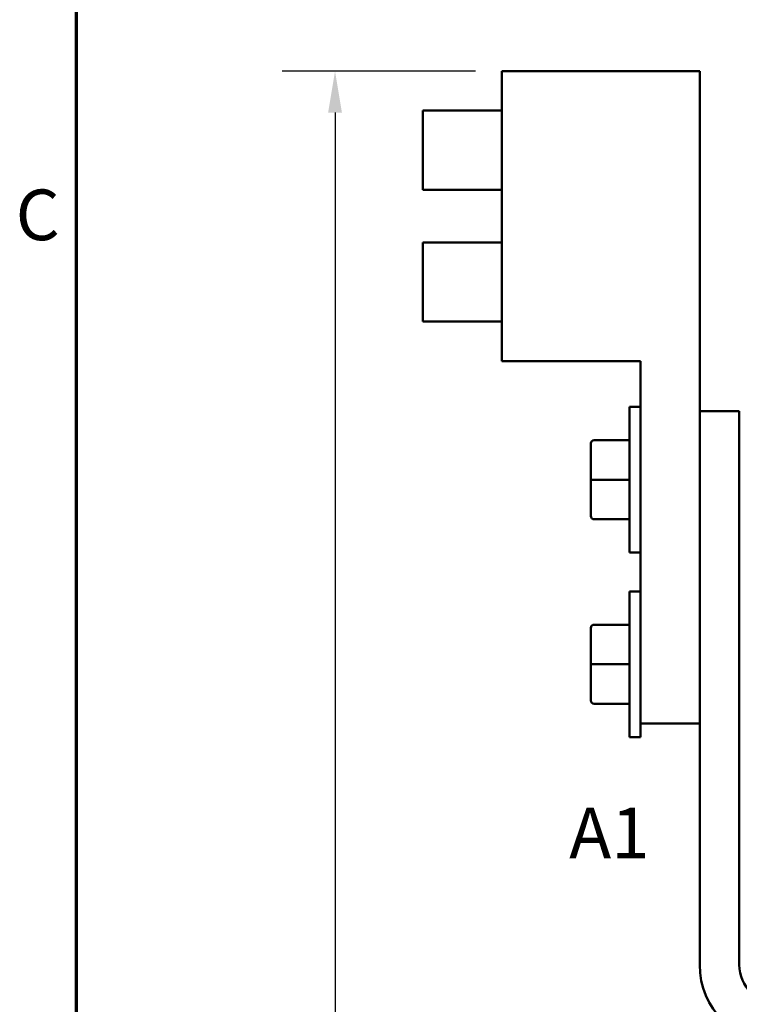
# Model space of a CAD drawing. Units: inches. Extents: x 0.05 to 2.15, y 0.02 to 1.67.
# Drawn here: x 0.06 to 0.23, y 0.88 to 1.11 of the extents above; entities that cross this region are included whole.
import ezdxf

# ---------------------------------------------------------------- set-up
doc = ezdxf.new("R2010")
doc.units = ezdxf.units.IN
doc.header["$LTSCALE"] = 0.1
doc.header["$MEASUREMENT"] = 0
doc.layers.get('0').update_dxf_attribs({"lineweight": 25})
for name, color, linetype, lineweight in [('Border (ANSI)', 7, 'Continuous', 70), ('Dimension (ANSI)', 7, 'Continuous', 25), ('Symbol (ANSI)', 7, 'Continuous', 25), ('Visible (ANSI)', 7, 'Continuous', 50)]:
    doc.layers.add(name, color=color, linetype=linetype, lineweight=lineweight)
doc.styles.add('Note Text (ANSI)', font='tahoma.ttf')
doc.dimstyles.new('Default (ANSI)', dxfattribs={"dimscale": 0.1, "dimtxt": 0.12, "dimasz": 0.098425, "dimexe": 0.125, "dimexo": 0.0625, "dimgap": 0.031496, "dimtad": 0, "dimtih": 1, "dimtoh": 1, "dimrnd": 1e-08, "dimzin": 0, "dimdsep": 46, "dimtxsty": 'Note Text (ANSI)', "dimcen": 0.09, "dimdle": 0.393701, "dimclrd": 256, "dimclre": 256, "dimclrt": 256, "dimadec": 0, "dimazin": 1, "dimtfac": 1, "dimtofl": 0, "dimtmove": 0, "dimatfit": 3, "dimfxl": 1, "dimtolj": 1, "dimtzin": 4, "dimlwd": -1, "dimlwe": -1, "dimarcsym": 0})

# ---------------------------------------------------------------- blocks, each defined once
blk = doc.blocks.new('Borders Default Border')
at = {"layer": 'Border (ANSI)', "flags": 128}
blk.add_lwpolyline([(0.75, 0.5), (0.75, 16.5), (21.25, 16.5), (21.25, 0.5), (0.75, 0.5)], dxfattribs=at)
at = {"layer": 'Border (ANSI)', "insert": (0.6057, 10.5629), "char_height": 0.12, "attachment_point": 7, "style": 'Note Text (ANSI)'}
blk.add_mtext('C', dxfattribs=at)
blk = doc.blocks.new('*D32')
at = {"layer": 'Defpoints', "color": 0, "transparency": 16777216}
for p in [(0.13625, 1.10013), (0.17581, 1.10013), (0.40892, 0.58813)]:
    blk.add_point(p, dxfattribs=at)
at = {"layer": 'Dimension (ANSI)', "transparency": 16777216}
for p, q in [((0.16956, 1.10013), (0.12375, 1.10013)), ((0.13625, 1.09029), (0.13625, 0.85353)), ((0.13625, 0.59797), (0.13625, 0.83473)), ((0.40267, 0.58813), (0.12375, 0.58813))]:
    blk.add_line(p, q, dxfattribs=at)
for points in [[(0.13461, 1.09029), (0.13789, 1.09029), (0.13625, 1.10013)], [(0.13461, 0.59797), (0.13789, 0.59797), (0.13625, 0.58813)]]:
    blk.add_solid(points, dxfattribs=at)
at = {"layer": 'Dimension (ANSI)', "transparency": 16777216, "insert": (0.11349, 0.85038), "char_height": 0.012, "attachment_point": 1, "style": 'Note Text (ANSI)'}
blk.add_mtext('\\A1; \\fTahoma|b0|i0;\\H0.0120;21.50', dxfattribs=at)

msp = doc.modelspace()

# ---------------------------------------------------------------- linework, layer by layer
at = {"layer": 'Visible (ANSI)'}
for p, q in [((0.17581, 1.10013), (0.17581, 1.03138)), ((0.22268, 1.10013), (0.17581, 1.10013)), ((0.22268, 1.10013), (0.22268, 0.94544)), ((0.15706, 1.072), (0.15706, 1.09075)), ((0.17581, 1.09075), (0.15706, 1.09075)), ((0.17581, 1.072), (0.15706, 1.072)), ((0.15706, 1.04075), (0.15706, 1.0595)), ((0.17581, 1.0595), (0.15706, 1.0595)), ((0.17581, 1.04075), (0.15706, 1.04075)), ((0.20863, 1.03138), (0.17581, 1.03138)), ((0.20863, 1.03138), (0.20863, 0.94544)), ((0.20601, 0.986), (0.20601, 1.0205)), ((0.20863, 1.0205), (0.20601, 1.0205)), ((0.22268, 1.0195), (0.23206, 1.0195)), ((0.23206, 1.0195), (0.23206, 0.88825)), ((0.19691, 1.01188), (0.19691, 1.01187)), ((0.19691, 1.01187), (0.19691, 1.00324)), ((0.19766, 1.01263), (0.20601, 1.01263)), ((0.19766, 1.01262), (0.20601, 1.01262)), ((0.19691, 1.00324), (0.19691, 0.99462)), ((0.19766, 1.00324), (0.20601, 1.00324)), ((0.19766, 0.99387), (0.20601, 0.99387)), ((0.20863, 0.986), (0.20601, 0.986)), ((0.20601, 0.94225), (0.20601, 0.97675)), ((0.20863, 0.97675), (0.20601, 0.97675)), ((0.19766, 0.96888), (0.20601, 0.96888)), ((0.19766, 0.96887), (0.20601, 0.96887)), ((0.19691, 0.96813), (0.19691, 0.96812)), ((0.19691, 0.96812), (0.19691, 0.95949)), ((0.19691, 0.95949), (0.19691, 0.95087)), ((0.19766, 0.95949), (0.20601, 0.95949)), ((0.19766, 0.95012), (0.20601, 0.95012)), ((0.22268, 0.94544), (0.20863, 0.94544)), ((0.20863, 0.94225), (0.20863, 0.94544)), ((0.22268, 0.88825), (0.22268, 0.94544)), ((0.20863, 0.94225), (0.20601, 0.94225))]:
    msp.add_line(p, q, dxfattribs=at)
for radius in [0.01875, 0.00937]:
    msp.add_arc((0.24143, 0.88825), radius, 180, 270, dxfattribs=at)
for centre, major_axis, ratio, start_param, end_param in [((0.19766, 1.01188), (0, -0.00075), 0.999498, 3.141593, 4.712389), ((0.19766, 1.01187), (0.00075, 0), 0.999497, 1.570796, 3.141593), ((0.19766, 1.00324), (0.00075, 0), 0.001006, 3.141593, 4.712389), ((0.19766, 0.99462), (0, 0.00075), 0.999498, 1.570796, 3.141593), ((0.19766, 0.96813), (0, -0.00075), 0.999498, 3.141593, 4.712389), ((0.19766, 0.96812), (0.00075, 0), 0.999497, 1.570796, 3.141593), ((0.19766, 0.95949), (0.00075, 0), 0.001006, 3.141593, 4.712389), ((0.19766, 0.95087), (0, 0.00075), 0.999498, 1.570796, 3.141593)]:
    msp.add_ellipse(centre, major_axis=major_axis, ratio=ratio, start_param=start_param, end_param=end_param, dxfattribs=at)

# ---------------------------------------------------------------- block references
at = {"xscale": 0.1, "yscale": 0.1, "zscale": 0.1}
msp.add_blockref('Borders Default Border', (0, 0), dxfattribs=at)

# ---------------------------------------------------------------- texts
at = {"layer": 'Symbol (ANSI)', "insert": (0.19174, 0.92549), "char_height": 0.012, "width": 0.4795939, "attachment_point": 1, "style": 'Note Text (ANSI)'}
msp.add_mtext('{\\fTahoma|b0|i0;A1                             B1                             C1}', dxfattribs=at)

# ---------------------------------------------------------------- dimensions: what is measured, and where the dimension line sits
at = {"layer": 'Dimension (ANSI)'}
dim = msp.add_linear_dim(base=(0.13625, 1.10013), p1=(0.40892, 0.58813), p2=(0.17581, 1.10013), angle=90, text=' \\fTahoma|b0|i0;\\H0.0120;21.50', dimstyle='Default (ANSI)', override={"dimgap": 0.031496, "dimdec": 2, "dimlfac": 40, "dimtol": 0, "dimlim": 0, "dimtp": 0, "dimtm": 0, "dimtdec": 2, "dimatfit": 1}, dxfattribs=at)
dim.commit()
dim.dimension.update_dxf_attribs({"geometry": '*D32', "text_midpoint": (0.13625, 0.84413), "dimtype": 160})

doc.saveas('drawing.dxf')
